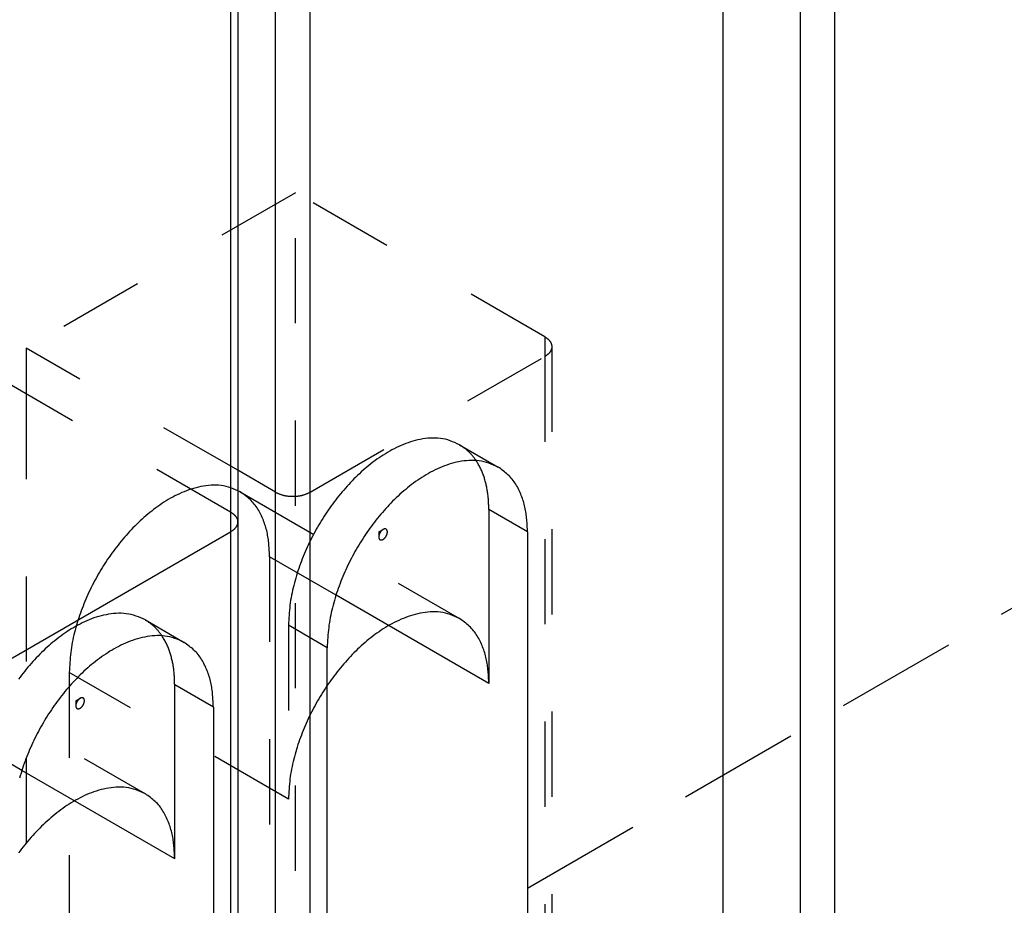
# Model space of a CAD drawing. Extents: x -4248 to -227, y 361 to 2735.
# Drawn here: x -2580 to -2568, y 551 to 562 of the extents above; entities that cross this region are included whole.
import ezdxf

# ---------------------------------------------------------------- set-up
doc = ezdxf.new("R2010")
doc.units = 0
doc.header["$MEASUREMENT"] = 0
doc.linetypes.add('DASHED', pattern=[15, 7, -8])
doc.linetypes.add('LONG_DASHED', pattern=[15, 10, -5])
doc.layers.get('0').update_dxf_attribs({"linetype": 'CONTINUOUS'})
doc.layers.add('1', color=7, linetype='CONTINUOUS')

# ---------------------------------------------------------------- blocks, each defined once
blk = doc.blocks.new('SCASSO_S0034_3_1_2__103', base_point=(-18037.194, 3861.51))
at = {"color": 250, "linetype": 'DASHED'}
for p, q in [((-18036.676, 3916.861), (-18058.809, 3904.083)), ((-18036.676, 3831.129), (-18036.676, 3916.861)), ((-18016.17, 3905.022), (-18036.676, 3916.861)), ((-18016.17, 3905.022), (-18016.17, 3903.389)), ((-18015.584, 3904.206), (-18015.584, 3818.473)), ((-18041.421, 3894.044), (-18058.809, 3904.083)), ((-18058.809, 3904.083), (-18058.809, 3900.316)), ((-18035.474, 3892.244), (-18016.17, 3903.389)), ((-18016.17, 3903.389), (-18016.17, 3819.29)), ((-18058.809, 3900.316), (-18058.809, 3870.411)), ((-18023.179, 3896.148), (-18019.997, 3894.311)), ((-18041.21, 3892.27), (-18023.179, 3881.859)), ((-18033.336, 3883.783), (-18038.798, 3886.937)), ((-18038.798, 3886.937), (-18038.798, 3856.971)), ((-18034.06, 3879.466), (-18037.242, 3881.303)), ((-18037.242, 3881.303), (-18037.242, 3867.014)), ((-18037.242, 3867.014), (-18055.273, 3877.424)), ((-18055.273, 3877.424), (-18055.273, 3847.459)), ((-18058.809, 3870.411), (-18058.809, 3818.351))]:
    blk.add_line(p, q, dxfattribs=at)
at = {"color": 250, "linetype": 'Continuous'}
blk.add_line((-18038.303, 3892.244), (-18041.421, 3894.044), dxfattribs=at)
at = {"color": 1, "linetype": 'Continuous'}
for p, q in [((-18038.303, 3806.512), (-18038.303, 3892.244)), ((-18035.474, 3806.512), (-18035.474, 3892.244)), ((-18017.584, 3888.978), (-18020.766, 3890.815)), ((-18020.766, 3876.526), (-18033.336, 3883.783))]:
    blk.add_line(p, q, dxfattribs=at)
at = {"color": 7, "linetype": 'Continuous'}
for p, q in [((-18020.766, 3890.815), (-18020.766, 3876.526)), ((-18029.817, 3888.978), (-18029.464, 3889.182)), ((-18029.817, 3888.978), (-18029.817, 3888.57)), ((-18017.584, 3888.978), (-18017.584, 3830.435)), ((-18034.06, 3820.923), (-18034.06, 3879.466))]:
    blk.add_line(p, q, dxfattribs=at)
at = {"color": 250, "linetype": 'DASHED'}
for points in [[(-18016.17, 3905.022), (-18016.152, 3905.01), (-18016.133, 3904.998), (-18016.115, 3904.987), (-18016.096, 3904.975), (-18016.078, 3904.962), (-18016.06, 3904.95), (-18016.042, 3904.938), (-18016.024, 3904.926), (-18016.006, 3904.913), (-18015.988, 3904.9), (-18015.971, 3904.887), (-18015.954, 3904.873), (-18015.937, 3904.86), (-18015.92, 3904.846), (-18015.904, 3904.832), (-18015.887, 3904.817), (-18015.871, 3904.802), (-18015.856, 3904.787), (-18015.84, 3904.771), (-18015.825, 3904.755), (-18015.811, 3904.739), (-18015.796, 3904.723), (-18015.782, 3904.706), (-18015.768, 3904.689), (-18015.755, 3904.671), (-18015.741, 3904.654), (-18015.728, 3904.636), (-18015.716, 3904.618), (-18015.704, 3904.599), (-18015.692, 3904.58), (-18015.681, 3904.561), (-18015.67, 3904.542), (-18015.66, 3904.523), (-18015.651, 3904.503), (-18015.642, 3904.483), (-18015.634, 3904.463), (-18015.627, 3904.442), (-18015.62, 3904.421), (-18015.614, 3904.4), (-18015.609, 3904.379), (-18015.605, 3904.358), (-18015.601, 3904.336), (-18015.597, 3904.315), (-18015.594, 3904.293), (-18015.592, 3904.271), (-18015.589, 3904.249), (-18015.587, 3904.228), (-18015.584, 3904.206)], [(-18015.584, 3904.206), (-18015.587, 3904.184), (-18015.589, 3904.162), (-18015.592, 3904.14), (-18015.594, 3904.118), (-18015.597, 3904.096), (-18015.601, 3904.075), (-18015.605, 3904.053), (-18015.609, 3904.032), (-18015.614, 3904.011), (-18015.62, 3903.99), (-18015.627, 3903.969), (-18015.634, 3903.948), (-18015.642, 3903.928), (-18015.651, 3903.908), (-18015.66, 3903.888), (-18015.67, 3903.869), (-18015.681, 3903.85), (-18015.692, 3903.831), (-18015.704, 3903.812), (-18015.716, 3903.793), (-18015.728, 3903.775), (-18015.741, 3903.757), (-18015.755, 3903.74), (-18015.768, 3903.722), (-18015.782, 3903.705), (-18015.796, 3903.689), (-18015.811, 3903.672), (-18015.825, 3903.656), (-18015.84, 3903.64), (-18015.856, 3903.624), (-18015.871, 3903.609), (-18015.887, 3903.594), (-18015.904, 3903.58), (-18015.92, 3903.565), (-18015.937, 3903.551), (-18015.954, 3903.538), (-18015.971, 3903.524), (-18015.988, 3903.511), (-18016.006, 3903.498), (-18016.024, 3903.486), (-18016.042, 3903.473), (-18016.06, 3903.461), (-18016.078, 3903.449), (-18016.096, 3903.437), (-18016.115, 3903.425), (-18016.133, 3903.413), (-18016.152, 3903.401), (-18016.17, 3903.389)], [(-18023.179, 3896.148), (-18023.37, 3896.233), (-18023.562, 3896.317), (-18023.755, 3896.396), (-18023.949, 3896.469), (-18024.145, 3896.535), (-18024.343, 3896.59), (-18024.545, 3896.634), (-18024.749, 3896.666), (-18024.956, 3896.687), (-18025.164, 3896.697), (-18025.373, 3896.698), (-18025.582, 3896.689), (-18025.791, 3896.673), (-18025.999, 3896.65), (-18026.205, 3896.62), (-18026.41, 3896.583), (-18026.613, 3896.541), (-18026.815, 3896.492), (-18027.015, 3896.437), (-18027.213, 3896.377), (-18027.41, 3896.312), (-18027.605, 3896.241), (-18027.798, 3896.165), (-18027.99, 3896.085), (-18028.179, 3896), (-18028.367, 3895.911), (-18028.553, 3895.818), (-18028.737, 3895.721), (-18028.918, 3895.62), (-18029.098, 3895.516), (-18029.276, 3895.409), (-18029.452, 3895.299), (-18029.626, 3895.185), (-18029.798, 3895.069), (-18029.968, 3894.95), (-18030.136, 3894.828), (-18030.302, 3894.703), (-18030.466, 3894.576), (-18030.628, 3894.447), (-18030.788, 3894.315), (-18030.947, 3894.181), (-18031.103, 3894.045), (-18031.258, 3893.907), (-18031.411, 3893.767), (-18031.562, 3893.624), (-18031.711, 3893.48), (-18031.859, 3893.334), (-18032.004, 3893.186), (-18032.148, 3893.036), (-18032.29, 3892.885), (-18032.43, 3892.732), (-18032.568, 3892.577), (-18032.705, 3892.421), (-18032.84, 3892.263), (-18032.973, 3892.104), (-18033.104, 3891.943), (-18033.233, 3891.781), (-18033.361, 3891.617), (-18033.486, 3891.452), (-18033.61, 3891.286), (-18033.733, 3891.118), (-18033.853, 3890.949), (-18033.972, 3890.779), (-18034.089, 3890.608), (-18034.204, 3890.435), (-18034.317, 3890.261), (-18034.429, 3890.086), (-18034.538, 3889.91), (-18034.646, 3889.733), (-18034.752, 3889.554), (-18034.856, 3889.375), (-18034.959, 3889.194), (-18035.059, 3889.013), (-18035.158, 3888.83), (-18035.255, 3888.647), (-18035.35, 3888.462), (-18035.443, 3888.277), (-18035.534, 3888.09), (-18035.622, 3887.903), (-18035.709, 3887.714), (-18035.794, 3887.525), (-18035.877, 3887.335), (-18035.958, 3887.144), (-18036.036, 3886.952), (-18036.113, 3886.759), (-18036.187, 3886.566), (-18036.26, 3886.371), (-18036.33, 3886.176), (-18036.398, 3885.98), (-18036.464, 3885.783), (-18036.528, 3885.586), (-18036.59, 3885.388), (-18036.65, 3885.189), (-18036.707, 3884.989), (-18036.762, 3884.789), (-18036.815, 3884.588), (-18036.865, 3884.386), (-18036.912, 3884.184), (-18036.955, 3883.981), (-18036.996, 3883.777), (-18037.033, 3883.573), (-18037.066, 3883.369), (-18037.096, 3883.164), (-18037.121, 3882.958), (-18037.144, 3882.752), (-18037.163, 3882.546), (-18037.18, 3882.339), (-18037.195, 3882.132), (-18037.208, 3881.925), (-18037.22, 3881.718), (-18037.231, 3881.51), (-18037.242, 3881.303)], [(-18021.81, 3894.846), (-18021.846, 3894.894), (-18021.881, 3894.942), (-18021.917, 3894.99), (-18021.954, 3895.038), (-18021.99, 3895.085), (-18022.026, 3895.132), (-18022.063, 3895.179), (-18022.101, 3895.226), (-18022.139, 3895.272), (-18022.177, 3895.317), (-18022.216, 3895.362), (-18022.255, 3895.407), (-18022.295, 3895.45), (-18022.336, 3895.493), (-18022.377, 3895.535), (-18022.419, 3895.576), (-18022.463, 3895.617), (-18022.507, 3895.656), (-18022.551, 3895.695), (-18022.597, 3895.733), (-18022.643, 3895.77), (-18022.69, 3895.806), (-18022.737, 3895.842), (-18022.785, 3895.877), (-18022.833, 3895.912), (-18022.882, 3895.947), (-18022.931, 3895.981), (-18022.98, 3896.015), (-18023.03, 3896.048), (-18023.08, 3896.082), (-18023.129, 3896.115), (-18023.179, 3896.148)], [(-18041.21, 3892.27), (-18041.402, 3892.355), (-18041.593, 3892.438), (-18041.786, 3892.517), (-18041.98, 3892.591), (-18042.176, 3892.656), (-18042.375, 3892.712), (-18042.576, 3892.756), (-18042.781, 3892.788), (-18042.987, 3892.809), (-18043.195, 3892.819), (-18043.404, 3892.819), (-18043.614, 3892.811), (-18043.822, 3892.795), (-18044.03, 3892.772), (-18044.236, 3892.742), (-18044.441, 3892.705), (-18044.644, 3892.662), (-18044.846, 3892.614), (-18045.046, 3892.559), (-18045.244, 3892.499), (-18045.441, 3892.433), (-18045.636, 3892.363), (-18045.83, 3892.287), (-18046.021, 3892.207), (-18046.21, 3892.122), (-18046.398, 3892.033), (-18046.584, 3891.94), (-18046.768, 3891.843), (-18046.95, 3891.742), (-18047.129, 3891.638), (-18047.307, 3891.531), (-18047.483, 3891.42), (-18047.657, 3891.307), (-18047.829, 3891.191), (-18047.999, 3891.071), (-18048.167, 3890.95), (-18048.333, 3890.825), (-18048.497, 3890.698), (-18048.659, 3890.569), (-18048.82, 3890.437), (-18048.978, 3890.303), (-18049.135, 3890.167), (-18049.289, 3890.029), (-18049.442, 3889.888), (-18049.593, 3889.746), (-18049.743, 3889.602), (-18049.89, 3889.456), (-18050.035, 3889.308), (-18050.179, 3889.158), (-18050.321, 3889.006), (-18050.461, 3888.853), (-18050.6, 3888.699), (-18050.736, 3888.542), (-18050.871, 3888.385), (-18051.004, 3888.225), (-18051.135, 3888.065), (-18051.264, 3887.902), (-18051.392, 3887.739), (-18051.518, 3887.574), (-18051.642, 3887.407), (-18051.764, 3887.24), (-18051.884, 3887.071), (-18052.003, 3886.901), (-18052.12, 3886.729), (-18052.235, 3886.557), (-18052.348, 3886.383), (-18052.46, 3886.208), (-18052.569, 3886.032), (-18052.677, 3885.854), (-18052.783, 3885.676), (-18052.888, 3885.497), (-18052.99, 3885.316), (-18053.091, 3885.135), (-18053.189, 3884.952), (-18053.286, 3884.768), (-18053.381, 3884.584), (-18053.474, 3884.398), (-18053.565, 3884.212), (-18053.654, 3884.024), (-18053.741, 3883.836), (-18053.825, 3883.647), (-18053.908, 3883.457), (-18053.989, 3883.266), (-18054.068, 3883.074), (-18054.144, 3882.881), (-18054.219, 3882.687), (-18054.291, 3882.493), (-18054.361, 3882.298), (-18054.429, 3882.102), (-18054.495, 3881.905), (-18054.559, 3881.707), (-18054.621, 3881.509), (-18054.681, 3881.31), (-18054.738, 3881.111), (-18054.794, 3880.91), (-18054.846, 3880.709), (-18054.896, 3880.508), (-18054.943, 3880.305), (-18054.987, 3880.102), (-18055.027, 3879.899), (-18055.064, 3879.695), (-18055.097, 3879.49), (-18055.127, 3879.285), (-18055.153, 3879.08), (-18055.175, 3878.874), (-18055.195, 3878.667), (-18055.212, 3878.461), (-18055.226, 3878.254), (-18055.24, 3878.047), (-18055.252, 3877.839), (-18055.263, 3877.632), (-18055.273, 3877.424)], [(-18038.798, 3886.937), (-18038.803, 3887.064), (-18038.809, 3887.192), (-18038.816, 3887.32), (-18038.823, 3887.447), (-18038.83, 3887.575), (-18038.838, 3887.702), (-18038.848, 3887.829), (-18038.859, 3887.956), (-18038.871, 3888.083), (-18038.884, 3888.209), (-18038.9, 3888.336), (-18038.917, 3888.461), (-18038.936, 3888.587), (-18038.958, 3888.712), (-18038.982, 3888.837), (-18039.009, 3888.961), (-18039.038, 3889.085), (-18039.069, 3889.209), (-18039.103, 3889.332), (-18039.139, 3889.454), (-18039.177, 3889.575), (-18039.218, 3889.696), (-18039.262, 3889.817), (-18039.308, 3889.936), (-18039.356, 3890.055), (-18039.406, 3890.173), (-18039.459, 3890.29), (-18039.515, 3890.406), (-18039.572, 3890.521), (-18039.633, 3890.635), (-18039.696, 3890.746), (-18039.762, 3890.856), (-18039.832, 3890.964), (-18039.904, 3891.069), (-18039.979, 3891.172), (-18040.058, 3891.272), (-18040.14, 3891.368), (-18040.225, 3891.462), (-18040.314, 3891.552), (-18040.406, 3891.639), (-18040.501, 3891.724), (-18040.598, 3891.806), (-18040.697, 3891.886), (-18040.797, 3891.965), (-18040.899, 3892.042), (-18041.003, 3892.119), (-18041.106, 3892.194), (-18041.21, 3892.27)]]:
    blk.add_lwpolyline(points, dxfattribs=at)
at = {"color": 7, "linetype": 'Continuous'}
for points in [[(-18019.997, 3894.311), (-18020.188, 3894.396), (-18020.38, 3894.479), (-18020.573, 3894.559), (-18020.767, 3894.632), (-18020.963, 3894.698), (-18021.161, 3894.753), (-18021.363, 3894.797), (-18021.568, 3894.829), (-18021.774, 3894.85), (-18021.982, 3894.86), (-18022.191, 3894.86), (-18022.4, 3894.852), (-18022.609, 3894.836), (-18022.817, 3894.813), (-18023.023, 3894.783), (-18023.228, 3894.746), (-18023.431, 3894.704), (-18023.633, 3894.655), (-18023.833, 3894.6), (-18024.031, 3894.54), (-18024.228, 3894.475), (-18024.423, 3894.404), (-18024.616, 3894.328), (-18024.808, 3894.248), (-18024.997, 3894.163), (-18025.185, 3894.074), (-18025.371, 3893.981), (-18025.555, 3893.884), (-18025.736, 3893.783), (-18025.916, 3893.679), (-18026.094, 3893.572), (-18026.27, 3893.461), (-18026.444, 3893.348), (-18026.616, 3893.232), (-18026.786, 3893.113), (-18026.954, 3892.991), (-18027.12, 3892.866), (-18027.284, 3892.739), (-18027.446, 3892.61), (-18027.606, 3892.478), (-18027.765, 3892.344), (-18027.921, 3892.208), (-18028.076, 3892.07), (-18028.229, 3891.929), (-18028.38, 3891.787), (-18028.529, 3891.643), (-18028.677, 3891.497), (-18028.822, 3891.349), (-18028.966, 3891.199), (-18029.108, 3891.048), (-18029.248, 3890.895), (-18029.386, 3890.74), (-18029.523, 3890.584), (-18029.658, 3890.426), (-18029.791, 3890.267), (-18029.922, 3890.106), (-18030.051, 3889.944), (-18030.179, 3889.78), (-18030.304, 3889.615), (-18030.428, 3889.449), (-18030.551, 3889.281), (-18030.671, 3889.112), (-18030.79, 3888.942), (-18030.907, 3888.77), (-18031.022, 3888.598), (-18031.135, 3888.424), (-18031.247, 3888.249), (-18031.356, 3888.073), (-18031.464, 3887.896), (-18031.57, 3887.717), (-18031.674, 3887.538), (-18031.777, 3887.357), (-18031.877, 3887.176), (-18031.976, 3886.993), (-18032.073, 3886.81), (-18032.168, 3886.625), (-18032.261, 3886.44), (-18032.352, 3886.253), (-18032.44, 3886.066), (-18032.527, 3885.877), (-18032.612, 3885.688), (-18032.695, 3885.498), (-18032.776, 3885.307), (-18032.854, 3885.115), (-18032.931, 3884.922), (-18033.005, 3884.729), (-18033.078, 3884.534), (-18033.148, 3884.339), (-18033.216, 3884.143), (-18033.282, 3883.946), (-18033.346, 3883.749), (-18033.408, 3883.55), (-18033.468, 3883.351), (-18033.525, 3883.152), (-18033.58, 3882.951), (-18033.633, 3882.75), (-18033.683, 3882.549), (-18033.73, 3882.346), (-18033.773, 3882.144), (-18033.814, 3881.94), (-18033.851, 3881.736), (-18033.884, 3881.532), (-18033.914, 3881.327), (-18033.939, 3881.121), (-18033.962, 3880.915), (-18033.981, 3880.709), (-18033.998, 3880.502), (-18034.013, 3880.295), (-18034.026, 3880.088), (-18034.038, 3879.881), (-18034.049, 3879.673), (-18034.06, 3879.466)], [(-18020.766, 3890.815), (-18020.769, 3890.903), (-18020.772, 3890.991), (-18020.775, 3891.079), (-18020.778, 3891.167), (-18020.781, 3891.255), (-18020.785, 3891.343), (-18020.789, 3891.431), (-18020.794, 3891.518), (-18020.8, 3891.606), (-18020.806, 3891.694), (-18020.813, 3891.781), (-18020.821, 3891.869), (-18020.83, 3891.956), (-18020.84, 3892.043), (-18020.851, 3892.131), (-18020.863, 3892.218), (-18020.876, 3892.305), (-18020.89, 3892.391), (-18020.905, 3892.478), (-18020.921, 3892.564), (-18020.938, 3892.651), (-18020.956, 3892.737), (-18020.975, 3892.823), (-18020.995, 3892.909), (-18021.016, 3892.994), (-18021.038, 3893.08), (-18021.06, 3893.165), (-18021.084, 3893.25), (-18021.109, 3893.335), (-18021.134, 3893.419), (-18021.161, 3893.503), (-18021.189, 3893.586), (-18021.219, 3893.669), (-18021.249, 3893.752), (-18021.281, 3893.834), (-18021.315, 3893.915), (-18021.35, 3893.995), (-18021.387, 3894.075), (-18021.425, 3894.154), (-18021.464, 3894.233), (-18021.505, 3894.31), (-18021.546, 3894.388), (-18021.589, 3894.465), (-18021.632, 3894.541), (-18021.676, 3894.618), (-18021.72, 3894.694), (-18021.765, 3894.77), (-18021.81, 3894.846)], [(-18017.584, 3888.978), (-18017.59, 3889.106), (-18017.596, 3889.233), (-18017.602, 3889.361), (-18017.609, 3889.489), (-18017.617, 3889.616), (-18017.625, 3889.743), (-18017.635, 3889.87), (-18017.645, 3889.997), (-18017.657, 3890.124), (-18017.671, 3890.251), (-18017.686, 3890.377), (-18017.704, 3890.503), (-18017.723, 3890.628), (-18017.745, 3890.753), (-18017.769, 3890.878), (-18017.795, 3891.003), (-18017.824, 3891.127), (-18017.856, 3891.25), (-18017.89, 3891.373), (-18017.926, 3891.495), (-18017.964, 3891.617), (-18018.005, 3891.738), (-18018.049, 3891.858), (-18018.094, 3891.978), (-18018.143, 3892.096), (-18018.193, 3892.214), (-18018.246, 3892.332), (-18018.301, 3892.448), (-18018.359, 3892.563), (-18018.42, 3892.676), (-18018.483, 3892.788), (-18018.549, 3892.897), (-18018.618, 3893.005), (-18018.69, 3893.11), (-18018.766, 3893.213), (-18018.844, 3893.313), (-18018.926, 3893.41), (-18019.012, 3893.503), (-18019.101, 3893.593), (-18019.193, 3893.68), (-18019.287, 3893.765), (-18019.384, 3893.847), (-18019.483, 3893.927), (-18019.584, 3894.006), (-18019.686, 3894.084), (-18019.789, 3894.16), (-18019.893, 3894.236), (-18019.997, 3894.311)], [(-18029.817, 3888.57), (-18029.816, 3888.556), (-18029.815, 3888.542), (-18029.814, 3888.528), (-18029.813, 3888.514), (-18029.811, 3888.5), (-18029.808, 3888.486), (-18029.805, 3888.473), (-18029.802, 3888.46), (-18029.798, 3888.446), (-18029.793, 3888.433), (-18029.787, 3888.42), (-18029.78, 3888.408), (-18029.773, 3888.396), (-18029.764, 3888.385), (-18029.755, 3888.374), (-18029.745, 3888.364), (-18029.735, 3888.355), (-18029.723, 3888.347), (-18029.711, 3888.34), (-18029.699, 3888.333), (-18029.686, 3888.328), (-18029.672, 3888.324), (-18029.658, 3888.321), (-18029.645, 3888.318), (-18029.631, 3888.317), (-18029.617, 3888.317), (-18029.603, 3888.318), (-18029.589, 3888.32), (-18029.575, 3888.322), (-18029.561, 3888.325), (-18029.548, 3888.329), (-18029.534, 3888.333), (-18029.521, 3888.338), (-18029.508, 3888.343), (-18029.496, 3888.349), (-18029.483, 3888.355), (-18029.471, 3888.361), (-18029.459, 3888.368), (-18029.447, 3888.376), (-18029.435, 3888.383), (-18029.424, 3888.391), (-18029.413, 3888.399), (-18029.402, 3888.408), (-18029.391, 3888.417), (-18029.38, 3888.426), (-18029.37, 3888.435), (-18029.359, 3888.444), (-18029.349, 3888.454), (-18029.339, 3888.464), (-18029.33, 3888.474), (-18029.32, 3888.484), (-18029.311, 3888.494), (-18029.302, 3888.505), (-18029.293, 3888.515), (-18029.284, 3888.526), (-18029.276, 3888.537), (-18029.267, 3888.548), (-18029.259, 3888.559), (-18029.251, 3888.571), (-18029.243, 3888.582), (-18029.236, 3888.594), (-18029.228, 3888.606), (-18029.221, 3888.617), (-18029.214, 3888.629), (-18029.207, 3888.642), (-18029.2, 3888.654), (-18029.194, 3888.666), (-18029.188, 3888.678), (-18029.182, 3888.691), (-18029.176, 3888.704), (-18029.17, 3888.716), (-18029.165, 3888.729), (-18029.159, 3888.742), (-18029.154, 3888.755), (-18029.15, 3888.768), (-18029.145, 3888.781), (-18029.141, 3888.794), (-18029.137, 3888.808), (-18029.133, 3888.821), (-18029.129, 3888.835), (-18029.126, 3888.848), (-18029.123, 3888.862), (-18029.12, 3888.875), (-18029.118, 3888.889), (-18029.116, 3888.903), (-18029.114, 3888.917), (-18029.113, 3888.93), (-18029.111, 3888.944), (-18029.111, 3888.958), (-18029.11, 3888.972), (-18029.11, 3888.986), (-18029.111, 3889), (-18029.112, 3889.014), (-18029.113, 3889.028), (-18029.115, 3889.042), (-18029.117, 3889.055), (-18029.12, 3889.069), (-18029.124, 3889.083), (-18029.128, 3889.096), (-18029.133, 3889.109), (-18029.139, 3889.122), (-18029.145, 3889.134), (-18029.152, 3889.146), (-18029.16, 3889.158), (-18029.169, 3889.169), (-18029.178, 3889.179), (-18029.189, 3889.189), (-18029.2, 3889.197), (-18029.212, 3889.205), (-18029.224, 3889.212), (-18029.237, 3889.218), (-18029.25, 3889.222), (-18029.263, 3889.226), (-18029.277, 3889.228), (-18029.291, 3889.23), (-18029.305, 3889.23), (-18029.319, 3889.23), (-18029.333, 3889.229), (-18029.347, 3889.227), (-18029.361, 3889.224), (-18029.374, 3889.22), (-18029.387, 3889.216), (-18029.4, 3889.211), (-18029.413, 3889.206), (-18029.426, 3889.2), (-18029.439, 3889.194), (-18029.451, 3889.188), (-18029.464, 3889.182)], [(-18029.464, 3889.182), (-18029.473, 3889.176), (-18029.483, 3889.169), (-18029.492, 3889.163), (-18029.502, 3889.156), (-18029.511, 3889.149), (-18029.521, 3889.143), (-18029.53, 3889.136), (-18029.539, 3889.129), (-18029.548, 3889.122), (-18029.556, 3889.114), (-18029.565, 3889.107), (-18029.574, 3889.099), (-18029.582, 3889.091), (-18029.59, 3889.083), (-18029.598, 3889.075), (-18029.606, 3889.066), (-18029.613, 3889.058), (-18029.621, 3889.049), (-18029.628, 3889.04), (-18029.636, 3889.031), (-18029.643, 3889.022), (-18029.65, 3889.013), (-18029.657, 3889.004), (-18029.664, 3888.995), (-18029.67, 3888.986), (-18029.677, 3888.976), (-18029.684, 3888.967), (-18029.69, 3888.957), (-18029.696, 3888.948), (-18029.702, 3888.938), (-18029.708, 3888.928), (-18029.714, 3888.918), (-18029.72, 3888.908), (-18029.725, 3888.898), (-18029.73, 3888.888), (-18029.736, 3888.878), (-18029.741, 3888.868), (-18029.746, 3888.857), (-18029.751, 3888.847), (-18029.755, 3888.836), (-18029.76, 3888.826), (-18029.764, 3888.815), (-18029.769, 3888.804), (-18029.773, 3888.794), (-18029.777, 3888.783), (-18029.781, 3888.772), (-18029.785, 3888.761), (-18029.788, 3888.75), (-18029.792, 3888.739), (-18029.795, 3888.728), (-18029.798, 3888.717), (-18029.8, 3888.706), (-18029.803, 3888.695), (-18029.805, 3888.684), (-18029.807, 3888.672), (-18029.809, 3888.661), (-18029.81, 3888.65), (-18029.812, 3888.638), (-18029.813, 3888.627), (-18029.814, 3888.616), (-18029.815, 3888.604), (-18029.816, 3888.593), (-18029.817, 3888.581), (-18029.817, 3888.57)], [(-18023.179, 3881.859), (-18023.37, 3881.945), (-18023.562, 3882.028), (-18023.755, 3882.107), (-18023.949, 3882.181), (-18024.145, 3882.246), (-18024.343, 3882.302), (-18024.545, 3882.346), (-18024.749, 3882.378), (-18024.956, 3882.398), (-18025.164, 3882.408), (-18025.373, 3882.409), (-18025.582, 3882.401), (-18025.791, 3882.385), (-18025.999, 3882.361), (-18026.205, 3882.331), (-18026.41, 3882.295), (-18026.613, 3882.252), (-18026.815, 3882.203), (-18027.015, 3882.149), (-18027.213, 3882.089), (-18027.41, 3882.023), (-18027.605, 3881.952), (-18027.798, 3881.877), (-18027.99, 3881.796), (-18028.179, 3881.711), (-18028.367, 3881.622), (-18028.553, 3881.529), (-18028.737, 3881.432), (-18028.918, 3881.332), (-18029.098, 3881.228), (-18029.276, 3881.12), (-18029.452, 3881.01), (-18029.626, 3880.897), (-18029.798, 3880.78), (-18029.968, 3880.661), (-18030.136, 3880.539), (-18030.302, 3880.415), (-18030.466, 3880.288), (-18030.628, 3880.158), (-18030.788, 3880.027), (-18030.947, 3879.893), (-18031.103, 3879.757), (-18031.258, 3879.618), (-18031.411, 3879.478), (-18031.562, 3879.336), (-18031.711, 3879.191), (-18031.859, 3879.045), (-18032.004, 3878.897), (-18032.148, 3878.748), (-18032.29, 3878.596), (-18032.43, 3878.443), (-18032.568, 3878.288), (-18032.705, 3878.132), (-18032.84, 3877.974), (-18032.973, 3877.815), (-18033.104, 3877.654), (-18033.233, 3877.492), (-18033.361, 3877.328), (-18033.486, 3877.163), (-18033.61, 3876.997), (-18033.733, 3876.829), (-18033.853, 3876.66), (-18033.972, 3876.49), (-18034.089, 3876.319), (-18034.204, 3876.146), (-18034.317, 3875.972), (-18034.429, 3875.797), (-18034.538, 3875.621), (-18034.646, 3875.444), (-18034.752, 3875.266), (-18034.856, 3875.086), (-18034.959, 3874.906), (-18035.059, 3874.724), (-18035.158, 3874.542), (-18035.255, 3874.358), (-18035.35, 3874.174), (-18035.443, 3873.988), (-18035.534, 3873.801), (-18035.622, 3873.614), (-18035.709, 3873.426), (-18035.794, 3873.236), (-18035.877, 3873.046), (-18035.958, 3872.855), (-18036.036, 3872.663), (-18036.113, 3872.471), (-18036.187, 3872.277), (-18036.26, 3872.083), (-18036.33, 3871.887), (-18036.398, 3871.691), (-18036.464, 3871.495), (-18036.528, 3871.297), (-18036.59, 3871.099), (-18036.65, 3870.9), (-18036.707, 3870.7), (-18036.762, 3870.5), (-18036.815, 3870.299), (-18036.865, 3870.097), (-18036.912, 3869.895), (-18036.955, 3869.692), (-18036.996, 3869.489), (-18037.033, 3869.285), (-18037.066, 3869.08), (-18037.096, 3868.875), (-18037.121, 3868.669), (-18037.144, 3868.463), (-18037.163, 3868.257), (-18037.18, 3868.05), (-18037.195, 3867.844), (-18037.208, 3867.636), (-18037.22, 3867.429), (-18037.231, 3867.222), (-18037.242, 3867.014)], [(-18020.766, 3876.526), (-18020.772, 3876.654), (-18020.778, 3876.782), (-18020.784, 3876.909), (-18020.791, 3877.037), (-18020.799, 3877.164), (-18020.807, 3877.292), (-18020.817, 3877.419), (-18020.827, 3877.546), (-18020.839, 3877.673), (-18020.853, 3877.799), (-18020.868, 3877.925), (-18020.886, 3878.051), (-18020.905, 3878.177), (-18020.927, 3878.302), (-18020.951, 3878.427), (-18020.977, 3878.551), (-18021.006, 3878.675), (-18021.038, 3878.798), (-18021.072, 3878.921), (-18021.108, 3879.044), (-18021.146, 3879.165), (-18021.187, 3879.286), (-18021.231, 3879.406), (-18021.276, 3879.526), (-18021.325, 3879.645), (-18021.375, 3879.763), (-18021.428, 3879.88), (-18021.483, 3879.996), (-18021.541, 3880.111), (-18021.602, 3880.224), (-18021.665, 3880.336), (-18021.731, 3880.446), (-18021.8, 3880.554), (-18021.872, 3880.659), (-18021.948, 3880.761), (-18022.026, 3880.861), (-18022.108, 3880.958), (-18022.194, 3881.051), (-18022.283, 3881.142), (-18022.375, 3881.229), (-18022.469, 3881.313), (-18022.566, 3881.396), (-18022.665, 3881.476), (-18022.766, 3881.555), (-18022.868, 3881.632), (-18022.971, 3881.708), (-18023.075, 3881.784), (-18023.179, 3881.859)]]:
    blk.add_lwpolyline(points, dxfattribs=at)
at = {"color": 250, "linetype": 'Continuous'}
blk.add_lwpolyline([(-18038.303, 3892.244), (-18038.261, 3892.224), (-18038.22, 3892.204), (-18038.179, 3892.184), (-18038.137, 3892.164), (-18038.095, 3892.145), (-18038.053, 3892.126), (-18038.011, 3892.108), (-18037.969, 3892.091), (-18037.926, 3892.074), (-18037.883, 3892.058), (-18037.84, 3892.044), (-18037.796, 3892.03), (-18037.752, 3892.017), (-18037.708, 3892.005), (-18037.663, 3891.994), (-18037.618, 3891.984), (-18037.573, 3891.974), (-18037.528, 3891.966), (-18037.483, 3891.957), (-18037.437, 3891.95), (-18037.392, 3891.943), (-18037.346, 3891.937), (-18037.301, 3891.931), (-18037.255, 3891.926), (-18037.209, 3891.921), (-18037.163, 3891.917), (-18037.118, 3891.914), (-18037.072, 3891.911), (-18037.026, 3891.909), (-18036.98, 3891.907), (-18036.934, 3891.906), (-18036.889, 3891.906), (-18036.843, 3891.906), (-18036.797, 3891.907), (-18036.751, 3891.909), (-18036.705, 3891.911), (-18036.659, 3891.914), (-18036.614, 3891.917), (-18036.568, 3891.921), (-18036.522, 3891.926), (-18036.476, 3891.931), (-18036.431, 3891.937), (-18036.385, 3891.943), (-18036.34, 3891.95), (-18036.294, 3891.957), (-18036.249, 3891.966), (-18036.204, 3891.974), (-18036.159, 3891.984), (-18036.114, 3891.994), (-18036.069, 3892.005), (-18036.025, 3892.017), (-18035.981, 3892.03), (-18035.937, 3892.044), (-18035.894, 3892.058), (-18035.851, 3892.074), (-18035.808, 3892.091), (-18035.766, 3892.108), (-18035.724, 3892.126), (-18035.682, 3892.145), (-18035.64, 3892.164), (-18035.598, 3892.184), (-18035.557, 3892.204), (-18035.516, 3892.224), (-18035.474, 3892.244)], dxfattribs=at)
blk = doc.blocks.new('PX001698_STIPITE_MONTA_104', base_point=(-18012.14, 4594.051))
at = {"color": 7, "linetype": 'Continuous'}
blk.add_line((-18001.533, 5439.913), (-18001.533, 3713.839), dxfattribs=at)
at = {"color": 1, "linetype": 'Continuous'}
for p, q in [((-17995.169, 5428.89), (-17995.169, 3710.165)), ((-17992.341, 5427.257), (-17992.341, 3710.165)), ((-18038.303, 3892.244), (-18038.303, 5222.317)), ((-18035.474, 3892.244), (-18035.474, 5222.317)), ((-18038.303, 3806.512), (-18038.303, 3892.244)), ((-18035.474, 3806.512), (-18035.474, 3892.244))]:
    blk.add_line(p, q, dxfattribs=at)
blk = doc.blocks.new('TELAIO_BATTENTE_L1000X_106', base_point=(-18012.14, 4594.051))
for name, p in [('PX001698_STIPITE_MONTA_104', (-18012.14, 4594.051)), ('SCASSO_S0034_3_1_2__103', (-18037.194, 3861.51))]:
    blk.add_blockref(name, p)
blk = doc.blocks.new('SCASSO_S0034_2__107', base_point=(-18063.031, 3847.104))
at = {"color": 250, "linetype": 'DASHED'}
for p, q in [((-18042.007, 3890.615), (-18062.513, 3902.455)), ((-18049.016, 3881.741), (-18045.834, 3879.904)), ((-18067.047, 3877.863), (-18049.016, 3867.453)), ((-18059.172, 3869.377), (-18064.634, 3872.53))]:
    blk.add_line(p, q, dxfattribs=at)
at = {"color": 1, "linetype": 'Continuous'}
for p, q in [((-18042.007, 3890.615), (-18042.007, 3888.982)), ((-18042.007, 3888.982), (-18042.007, 3804.883)), ((-18043.421, 3874.571), (-18046.603, 3876.408)), ((-18046.603, 3862.12), (-18059.172, 3869.377))]:
    blk.add_line(p, q, dxfattribs=at)
at = {"color": 7, "linetype": 'Continuous'}
for p, q in [((-18041.421, 3889.799), (-18041.421, 3804.067)), ((-18046.603, 3862.12), (-18046.603, 3876.408)), ((-18054.735, 3875.102), (-18054.381, 3875.306)), ((-18054.735, 3875.102), (-18054.735, 3874.694)), ((-18043.421, 3874.571), (-18043.421, 3816.028))]:
    blk.add_line(p, q, dxfattribs=at)
at = {"color": 250, "linetype": 'Continuous'}
blk.add_line((-18061.311, 3877.837), (-18042.007, 3888.982), dxfattribs=at)
at = {"color": 250, "linetype": 'DASHED'}
for points in [[(-18042.007, 3890.615), (-18041.988, 3890.604), (-18041.97, 3890.592), (-18041.951, 3890.58), (-18041.933, 3890.568), (-18041.915, 3890.556), (-18041.896, 3890.544), (-18041.878, 3890.531), (-18041.86, 3890.519), (-18041.843, 3890.506), (-18041.825, 3890.493), (-18041.807, 3890.48), (-18041.79, 3890.467), (-18041.773, 3890.453), (-18041.756, 3890.439), (-18041.74, 3890.425), (-18041.724, 3890.41), (-18041.708, 3890.395), (-18041.692, 3890.38), (-18041.677, 3890.364), (-18041.662, 3890.349), (-18041.647, 3890.332), (-18041.633, 3890.316), (-18041.618, 3890.299), (-18041.604, 3890.282), (-18041.591, 3890.265), (-18041.578, 3890.247), (-18041.565, 3890.229), (-18041.552, 3890.211), (-18041.54, 3890.193), (-18041.529, 3890.174), (-18041.517, 3890.155), (-18041.507, 3890.136), (-18041.497, 3890.116), (-18041.487, 3890.096), (-18041.478, 3890.076), (-18041.47, 3890.056), (-18041.463, 3890.035), (-18041.456, 3890.015), (-18041.451, 3889.994), (-18041.446, 3889.973), (-18041.441, 3889.951), (-18041.437, 3889.93), (-18041.434, 3889.908), (-18041.431, 3889.886), (-18041.428, 3889.865), (-18041.426, 3889.843), (-18041.423, 3889.821), (-18041.421, 3889.799)], [(-18049.016, 3881.741), (-18049.207, 3881.827), (-18049.398, 3881.91), (-18049.591, 3881.989), (-18049.785, 3882.063), (-18049.981, 3882.128), (-18050.18, 3882.184), (-18050.382, 3882.228), (-18050.586, 3882.26), (-18050.793, 3882.28), (-18051.001, 3882.29), (-18051.21, 3882.291), (-18051.419, 3882.283), (-18051.627, 3882.267), (-18051.835, 3882.243), (-18052.041, 3882.213), (-18052.246, 3882.177), (-18052.449, 3882.134), (-18052.651, 3882.085), (-18052.851, 3882.031), (-18053.05, 3881.971), (-18053.246, 3881.905), (-18053.442, 3881.834), (-18053.635, 3881.759), (-18053.826, 3881.678), (-18054.016, 3881.594), (-18054.203, 3881.504), (-18054.389, 3881.411), (-18054.573, 3881.314), (-18054.755, 3881.214), (-18054.935, 3881.11), (-18055.112, 3881.002), (-18055.288, 3880.892), (-18055.462, 3880.779), (-18055.634, 3880.662), (-18055.804, 3880.543), (-18055.972, 3880.421), (-18056.138, 3880.297), (-18056.302, 3880.17), (-18056.464, 3880.04), (-18056.625, 3879.909), (-18056.783, 3879.775), (-18056.94, 3879.639), (-18057.095, 3879.5), (-18057.248, 3879.36), (-18057.399, 3879.218), (-18057.548, 3879.073), (-18057.695, 3878.927), (-18057.841, 3878.779), (-18057.984, 3878.63), (-18058.126, 3878.478), (-18058.266, 3878.325), (-18058.405, 3878.17), (-18058.541, 3878.014), (-18058.676, 3877.856), (-18058.809, 3877.697), (-18058.94, 3877.536), (-18059.07, 3877.374), (-18059.197, 3877.21), (-18059.323, 3877.045), (-18059.447, 3876.879)], [(-18047.646, 3880.439), (-18047.682, 3880.487), (-18047.718, 3880.535), (-18047.754, 3880.583), (-18047.79, 3880.631), (-18047.826, 3880.679), (-18047.863, 3880.726), (-18047.9, 3880.773), (-18047.937, 3880.819), (-18047.975, 3880.865), (-18048.013, 3880.911), (-18048.052, 3880.956), (-18048.091, 3881), (-18048.131, 3881.044), (-18048.172, 3881.086), (-18048.214, 3881.128), (-18048.256, 3881.17), (-18048.299, 3881.21), (-18048.343, 3881.249), (-18048.388, 3881.288), (-18048.433, 3881.326), (-18048.479, 3881.363), (-18048.526, 3881.399), (-18048.574, 3881.435), (-18048.621, 3881.471), (-18048.67, 3881.506), (-18048.718, 3881.54), (-18048.767, 3881.574), (-18048.817, 3881.608), (-18048.866, 3881.642), (-18048.916, 3881.675), (-18048.966, 3881.708), (-18049.016, 3881.741)]]:
    blk.add_lwpolyline(points, dxfattribs=at)
at = {"color": 250, "linetype": 'Continuous'}
blk.add_lwpolyline([(-18041.421, 3889.799), (-18041.423, 3889.777), (-18041.426, 3889.755), (-18041.428, 3889.733), (-18041.431, 3889.711), (-18041.434, 3889.69), (-18041.437, 3889.668), (-18041.441, 3889.646), (-18041.446, 3889.625), (-18041.451, 3889.604), (-18041.456, 3889.583), (-18041.463, 3889.562), (-18041.47, 3889.542), (-18041.478, 3889.522), (-18041.487, 3889.502), (-18041.497, 3889.482), (-18041.507, 3889.462), (-18041.517, 3889.443), (-18041.529, 3889.424), (-18041.54, 3889.405), (-18041.552, 3889.387), (-18041.565, 3889.369), (-18041.578, 3889.351), (-18041.591, 3889.333), (-18041.604, 3889.316), (-18041.618, 3889.299), (-18041.633, 3889.282), (-18041.647, 3889.265), (-18041.662, 3889.249), (-18041.677, 3889.233), (-18041.692, 3889.218), (-18041.708, 3889.203), (-18041.724, 3889.188), (-18041.74, 3889.173), (-18041.756, 3889.159), (-18041.773, 3889.145), (-18041.79, 3889.131), (-18041.807, 3889.118), (-18041.825, 3889.105), (-18041.843, 3889.092), (-18041.86, 3889.079), (-18041.878, 3889.066), (-18041.896, 3889.054), (-18041.915, 3889.042), (-18041.933, 3889.03), (-18041.951, 3889.018), (-18041.97, 3889.006), (-18041.988, 3888.994), (-18042.007, 3888.982)], dxfattribs=at)
at = {"color": 7, "linetype": 'Continuous'}
for points in [[(-18045.834, 3879.904), (-18046.025, 3879.99), (-18046.216, 3880.073), (-18046.409, 3880.152), (-18046.603, 3880.225), (-18046.799, 3880.291), (-18046.998, 3880.347), (-18047.2, 3880.391), (-18047.404, 3880.423), (-18047.611, 3880.443), (-18047.819, 3880.453), (-18048.028, 3880.454), (-18048.237, 3880.446), (-18048.445, 3880.429), (-18048.653, 3880.406), (-18048.859, 3880.376), (-18049.064, 3880.34), (-18049.267, 3880.297), (-18049.469, 3880.248), (-18049.669, 3880.194), (-18049.868, 3880.133), (-18050.065, 3880.068), (-18050.26, 3879.997), (-18050.453, 3879.922), (-18050.644, 3879.841), (-18050.834, 3879.756), (-18051.021, 3879.667), (-18051.207, 3879.574), (-18051.391, 3879.477), (-18051.573, 3879.376), (-18051.753, 3879.272), (-18051.93, 3879.165), (-18052.106, 3879.055), (-18052.28, 3878.941), (-18052.452, 3878.825), (-18052.622, 3878.706), (-18052.79, 3878.584), (-18052.956, 3878.46), (-18053.12, 3878.333), (-18053.282, 3878.203), (-18053.443, 3878.072), (-18053.601, 3877.938), (-18053.758, 3877.801), (-18053.913, 3877.663), (-18054.066, 3877.523), (-18054.217, 3877.381), (-18054.366, 3877.236), (-18054.513, 3877.09), (-18054.659, 3876.942), (-18054.802, 3876.792), (-18054.944, 3876.641), (-18055.084, 3876.488), (-18055.223, 3876.333), (-18055.359, 3876.177), (-18055.494, 3876.019), (-18055.627, 3875.86), (-18055.758, 3875.699), (-18055.888, 3875.537), (-18056.015, 3875.373), (-18056.141, 3875.208), (-18056.265, 3875.042), (-18056.387, 3874.874), (-18056.508, 3874.705), (-18056.626, 3874.535), (-18056.743, 3874.364), (-18056.858, 3874.191), (-18056.972, 3874.017), (-18057.083, 3873.842), (-18057.193, 3873.666), (-18057.301, 3873.489), (-18057.407, 3873.311), (-18057.511, 3873.131), (-18057.613, 3872.951), (-18057.714, 3872.769), (-18057.812, 3872.587), (-18057.909, 3872.403), (-18058.004, 3872.218), (-18058.097, 3872.033), (-18058.188, 3871.846), (-18058.277, 3871.659), (-18058.364, 3871.471), (-18058.449, 3871.281), (-18058.532, 3871.091), (-18058.612, 3870.9), (-18058.691, 3870.708), (-18058.767, 3870.515), (-18058.842, 3870.322), (-18058.914, 3870.127), (-18058.984, 3869.932), (-18059.053, 3869.736), (-18059.119, 3869.539), (-18059.183, 3869.342), (-18059.244, 3869.144), (-18059.304, 3868.945), (-18059.362, 3868.745)], [(-18046.603, 3876.408), (-18046.606, 3876.496), (-18046.608, 3876.584), (-18046.611, 3876.672), (-18046.614, 3876.76), (-18046.618, 3876.848), (-18046.622, 3876.936), (-18046.626, 3877.024), (-18046.631, 3877.112), (-18046.636, 3877.199), (-18046.643, 3877.287), (-18046.65, 3877.375), (-18046.658, 3877.462), (-18046.666, 3877.55), (-18046.676, 3877.637), (-18046.687, 3877.724), (-18046.699, 3877.811), (-18046.713, 3877.898), (-18046.727, 3877.985), (-18046.742, 3878.071), (-18046.758, 3878.158), (-18046.775, 3878.244), (-18046.793, 3878.33), (-18046.812, 3878.416), (-18046.832, 3878.502), (-18046.853, 3878.588), (-18046.874, 3878.673), (-18046.897, 3878.758), (-18046.92, 3878.843), (-18046.945, 3878.928), (-18046.971, 3879.012), (-18046.998, 3879.096), (-18047.026, 3879.18), (-18047.055, 3879.263), (-18047.086, 3879.345), (-18047.118, 3879.427), (-18047.151, 3879.508), (-18047.186, 3879.589), (-18047.223, 3879.668), (-18047.261, 3879.747), (-18047.301, 3879.826), (-18047.341, 3879.904), (-18047.383, 3879.981), (-18047.425, 3880.058), (-18047.469, 3880.135), (-18047.513, 3880.211), (-18047.557, 3880.287), (-18047.601, 3880.363), (-18047.646, 3880.439)], [(-18043.421, 3874.571), (-18043.427, 3874.699), (-18043.433, 3874.827), (-18043.439, 3874.954), (-18043.446, 3875.082), (-18043.453, 3875.209), (-18043.462, 3875.337), (-18043.471, 3875.464), (-18043.482, 3875.591), (-18043.494, 3875.717), (-18043.507, 3875.844), (-18043.523, 3875.97), (-18043.54, 3876.096), (-18043.56, 3876.222), (-18043.581, 3876.347), (-18043.605, 3876.472), (-18043.632, 3876.596), (-18043.661, 3876.72), (-18043.692, 3876.843), (-18043.726, 3876.966), (-18043.762, 3877.088), (-18043.801, 3877.21), (-18043.842, 3877.331), (-18043.885, 3877.451), (-18043.931, 3877.571), (-18043.979, 3877.69), (-18044.03, 3877.808), (-18044.082, 3877.925), (-18044.138, 3878.041), (-18044.196, 3878.156), (-18044.256, 3878.269), (-18044.319, 3878.381), (-18044.386, 3878.491), (-18044.455, 3878.598), (-18044.527, 3878.704), (-18044.602, 3878.806), (-18044.681, 3878.906), (-18044.763, 3879.003), (-18044.848, 3879.096), (-18044.937, 3879.186), (-18045.029, 3879.274), (-18045.124, 3879.358), (-18045.221, 3879.441), (-18045.32, 3879.521), (-18045.421, 3879.599), (-18045.523, 3879.677), (-18045.626, 3879.753), (-18045.73, 3879.829), (-18045.834, 3879.904)], [(-18054.381, 3875.306), (-18054.391, 3875.3), (-18054.4, 3875.293), (-18054.41, 3875.287), (-18054.419, 3875.28), (-18054.428, 3875.274), (-18054.438, 3875.267), (-18054.447, 3875.26), (-18054.456, 3875.253), (-18054.465, 3875.246), (-18054.474, 3875.238), (-18054.482, 3875.231), (-18054.491, 3875.223), (-18054.499, 3875.215), (-18054.507, 3875.207), (-18054.515, 3875.199), (-18054.523, 3875.19), (-18054.531, 3875.182), (-18054.538, 3875.173), (-18054.546, 3875.164), (-18054.553, 3875.155), (-18054.56, 3875.146), (-18054.567, 3875.137), (-18054.574, 3875.128), (-18054.581, 3875.119), (-18054.588, 3875.11), (-18054.594, 3875.1), (-18054.601, 3875.091), (-18054.607, 3875.081), (-18054.613, 3875.072), (-18054.619, 3875.062), (-18054.625, 3875.052), (-18054.631, 3875.042), (-18054.637, 3875.032), (-18054.642, 3875.022), (-18054.648, 3875.012), (-18054.653, 3875.002), (-18054.658, 3874.992), (-18054.663, 3874.981), (-18054.668, 3874.971), (-18054.673, 3874.96), (-18054.677, 3874.95), (-18054.682, 3874.939), (-18054.686, 3874.929), (-18054.69, 3874.918), (-18054.694, 3874.907), (-18054.698, 3874.896), (-18054.702, 3874.885), (-18054.705, 3874.874), (-18054.709, 3874.863), (-18054.712, 3874.852), (-18054.715, 3874.841), (-18054.718, 3874.83), (-18054.72, 3874.819), (-18054.722, 3874.808), (-18054.724, 3874.796), (-18054.726, 3874.785), (-18054.728, 3874.774), (-18054.729, 3874.762), (-18054.73, 3874.751), (-18054.731, 3874.74), (-18054.732, 3874.728), (-18054.733, 3874.717), (-18054.734, 3874.705), (-18054.735, 3874.694)], [(-18054.735, 3874.694), (-18054.734, 3874.681), (-18054.733, 3874.667), (-18054.732, 3874.654), (-18054.73, 3874.641), (-18054.729, 3874.628), (-18054.727, 3874.615), (-18054.724, 3874.603), (-18054.721, 3874.59), (-18054.717, 3874.577), (-18054.713, 3874.565), (-18054.708, 3874.553), (-18054.702, 3874.541), (-18054.696, 3874.529), (-18054.688, 3874.518), (-18054.68, 3874.508), (-18054.672, 3874.498), (-18054.662, 3874.488), (-18054.652, 3874.48), (-18054.642, 3874.472), (-18054.63, 3874.465), (-18054.619, 3874.459), (-18054.607, 3874.453), (-18054.594, 3874.449), (-18054.581, 3874.446), (-18054.568, 3874.443), (-18054.555, 3874.442), (-18054.542, 3874.441), (-18054.529, 3874.442), (-18054.516, 3874.443), (-18054.503, 3874.444), (-18054.49, 3874.447), (-18054.477, 3874.45), (-18054.464, 3874.453), (-18054.452, 3874.457), (-18054.439, 3874.461), (-18054.427, 3874.466), (-18054.415, 3874.472), (-18054.403, 3874.478), (-18054.392, 3874.484), (-18054.38, 3874.49), (-18054.369, 3874.497), (-18054.358, 3874.504), (-18054.347, 3874.511), (-18054.336, 3874.519), (-18054.326, 3874.527), (-18054.315, 3874.535), (-18054.305, 3874.543), (-18054.295, 3874.551), (-18054.285, 3874.56), (-18054.276, 3874.569), (-18054.266, 3874.578), (-18054.257, 3874.587), (-18054.248, 3874.597), (-18054.239, 3874.606), (-18054.23, 3874.616), (-18054.221, 3874.626), (-18054.213, 3874.636), (-18054.205, 3874.646), (-18054.197, 3874.656), (-18054.189, 3874.667), (-18054.181, 3874.677), (-18054.173, 3874.688), (-18054.166, 3874.698), (-18054.158, 3874.709), (-18054.151, 3874.72), (-18054.144, 3874.731), (-18054.138, 3874.743), (-18054.131, 3874.754), (-18054.125, 3874.765), (-18054.118, 3874.777), (-18054.112, 3874.788), (-18054.106, 3874.8), (-18054.1, 3874.812), (-18054.095, 3874.824), (-18054.089, 3874.836), (-18054.084, 3874.848), (-18054.079, 3874.86), (-18054.074, 3874.872), (-18054.069, 3874.884), (-18054.065, 3874.897), (-18054.06, 3874.909), (-18054.056, 3874.921), (-18054.053, 3874.934), (-18054.049, 3874.947), (-18054.046, 3874.959), (-18054.044, 3874.972), (-18054.041, 3874.985), (-18054.039, 3874.998), (-18054.037, 3875.011), (-18054.035, 3875.024), (-18054.034, 3875.037), (-18054.032, 3875.05), (-18054.031, 3875.063), (-18054.03, 3875.076), (-18054.029, 3875.089), (-18054.028, 3875.102)], [(-18054.028, 3875.102), (-18054.028, 3875.11), (-18054.029, 3875.118), (-18054.029, 3875.127), (-18054.03, 3875.135), (-18054.03, 3875.143), (-18054.031, 3875.151), (-18054.032, 3875.159), (-18054.033, 3875.167), (-18054.034, 3875.175), (-18054.036, 3875.183), (-18054.037, 3875.191), (-18054.039, 3875.199), (-18054.041, 3875.207), (-18054.044, 3875.215), (-18054.046, 3875.223), (-18054.049, 3875.231), (-18054.052, 3875.238), (-18054.056, 3875.246), (-18054.059, 3875.253), (-18054.063, 3875.26), (-18054.067, 3875.268), (-18054.072, 3875.274), (-18054.077, 3875.281), (-18054.082, 3875.288), (-18054.087, 3875.294), (-18054.093, 3875.3), (-18054.098, 3875.306), (-18054.104, 3875.312), (-18054.111, 3875.317), (-18054.117, 3875.322), (-18054.124, 3875.327), (-18054.131, 3875.331), (-18054.138, 3875.335), (-18054.146, 3875.338), (-18054.153, 3875.342), (-18054.161, 3875.344), (-18054.169, 3875.347), (-18054.177, 3875.349), (-18054.185, 3875.351), (-18054.193, 3875.352), (-18054.201, 3875.353), (-18054.209, 3875.354), (-18054.218, 3875.354), (-18054.226, 3875.354), (-18054.234, 3875.354), (-18054.242, 3875.354), (-18054.251, 3875.353), (-18054.259, 3875.352), (-18054.267, 3875.35), (-18054.275, 3875.349), (-18054.283, 3875.347), (-18054.291, 3875.345), (-18054.299, 3875.342), (-18054.306, 3875.34), (-18054.314, 3875.337), (-18054.322, 3875.334), (-18054.329, 3875.331), (-18054.337, 3875.328), (-18054.344, 3875.324), (-18054.352, 3875.321), (-18054.359, 3875.317), (-18054.366, 3875.313), (-18054.374, 3875.31), (-18054.381, 3875.306)], [(-18049.016, 3867.453), (-18049.207, 3867.538), (-18049.398, 3867.621), (-18049.591, 3867.7), (-18049.785, 3867.774), (-18049.981, 3867.839), (-18050.18, 3867.895), (-18050.382, 3867.939), (-18050.586, 3867.971), (-18050.793, 3867.992), (-18051.001, 3868.002), (-18051.21, 3868.002), (-18051.419, 3867.994), (-18051.627, 3867.978), (-18051.835, 3867.955), (-18052.041, 3867.925), (-18052.246, 3867.888), (-18052.449, 3867.845), (-18052.651, 3867.797), (-18052.851, 3867.742), (-18053.05, 3867.682), (-18053.246, 3867.616), (-18053.442, 3867.546), (-18053.635, 3867.47), (-18053.826, 3867.39), (-18054.016, 3867.305), (-18054.203, 3867.216), (-18054.389, 3867.123), (-18054.573, 3867.026), (-18054.755, 3866.925), (-18054.935, 3866.821), (-18055.112, 3866.714), (-18055.288, 3866.603), (-18055.462, 3866.49), (-18055.634, 3866.374), (-18055.804, 3866.254), (-18055.972, 3866.133), (-18056.138, 3866.008), (-18056.302, 3865.881), (-18056.464, 3865.752), (-18056.625, 3865.62), (-18056.783, 3865.486), (-18056.94, 3865.35), (-18057.095, 3865.212), (-18057.248, 3865.071), (-18057.399, 3864.929), (-18057.548, 3864.785), (-18057.695, 3864.639), (-18057.841, 3864.491), (-18057.984, 3864.341), (-18058.126, 3864.189), (-18058.266, 3864.036), (-18058.405, 3863.882), (-18058.541, 3863.725), (-18058.676, 3863.568), (-18058.809, 3863.408), (-18058.94, 3863.248), (-18059.07, 3863.085), (-18059.197, 3862.922), (-18059.323, 3862.757), (-18059.447, 3862.59)], [(-18046.603, 3862.12), (-18046.609, 3862.247), (-18046.615, 3862.375), (-18046.621, 3862.503), (-18046.628, 3862.63), (-18046.635, 3862.758), (-18046.644, 3862.885), (-18046.653, 3863.012), (-18046.664, 3863.139), (-18046.676, 3863.266), (-18046.689, 3863.392), (-18046.705, 3863.519), (-18046.722, 3863.644), (-18046.742, 3863.77), (-18046.763, 3863.895), (-18046.787, 3864.02), (-18046.814, 3864.144), (-18046.843, 3864.268), (-18046.874, 3864.392), (-18046.908, 3864.515), (-18046.944, 3864.637), (-18046.983, 3864.759), (-18047.024, 3864.88), (-18047.067, 3865), (-18047.113, 3865.119), (-18047.161, 3865.238), (-18047.211, 3865.356), (-18047.264, 3865.473), (-18047.32, 3865.589), (-18047.378, 3865.704), (-18047.438, 3865.818), (-18047.501, 3865.929), (-18047.568, 3866.039), (-18047.637, 3866.147), (-18047.709, 3866.252), (-18047.784, 3866.355), (-18047.863, 3866.455), (-18047.945, 3866.551), (-18048.03, 3866.645), (-18048.119, 3866.735), (-18048.211, 3866.822), (-18048.306, 3866.907), (-18048.403, 3866.989), (-18048.502, 3867.069), (-18048.603, 3867.148), (-18048.705, 3867.225), (-18048.808, 3867.302), (-18048.912, 3867.377), (-18049.016, 3867.453)]]:
    blk.add_lwpolyline(points, dxfattribs=at)
blk = doc.blocks.new('PX001595_PX001297_1187_112', base_point=(-18415.713, 4753.856))
at = {"color": 7, "linetype": 'Continuous'}
for p, q in [((-18041.421, 5219.872), (-18041.421, 3889.799)), ((-18041.421, 3889.799), (-18041.421, 3804.067))]:
    blk.add_line(p, q, dxfattribs=at)
at = {"color": 1, "linetype": 'Continuous'}
for p, q in [((-18042.007, 5219.055), (-18042.007, 3890.615)), ((-18042.007, 3890.615), (-18042.007, 3888.982)), ((-18042.007, 3888.982), (-18042.007, 3804.883))]:
    blk.add_line(p, q, dxfattribs=at)
blk = doc.blocks.new('PANNELLO_1015X2105_SP4_113', base_point=(-18415.713, 4753.856))
blk.add_blockref('PX001595_PX001297_1187_112', (-18415.713, 4753.856))
blk = doc.blocks.new('PX001593_GRUPPO_ANTA_L_114', base_point=(-18415.713, 4753.856))
for name, p in [('PANNELLO_1015X2105_SP4_113', (-18415.713, 4753.856)), ('SCASSO_S0034_2__107', (-18063.031, 3847.104))]:
    blk.add_blockref(name, p)
blk = doc.blocks.new('TKKZ0TEC19800_TECNICO__117', base_point=(-17935.798, 4503.978))
for name, p in [('PX001593_GRUPPO_ANTA_L_114', (-18415.713, 4753.856)), ('TELAIO_BATTENTE_L1000X_106', (-18012.14, 4594.051))]:
    blk.add_blockref(name, p)
blk = doc.blocks.new('GEN1', base_point=(-17935.79832, 4503.97831))
at = {"layer": '1', "color": 1, "linetype": 'LONG_DASHED'}
blk.add_line((-18017.5845, 3859.7065), (-17900.9471, 3927.04713), dxfattribs=at)
blk.add_blockref('TKKZ0TEC19800_TECNICO__117', (-17935.79832, 4503.97831))
blk = doc.blocks.new('1', base_point=(-2257.562, 1548.23))
at = {"xscale": 0.14285714285714, "yscale": 0.14285714285714, "zscale": 0.14285714285714}
blk.add_blockref('GEN1', (-2562.257, 643.425), dxfattribs=at)

msp = doc.modelspace()

# ---------------------------------------------------------------- block references
at = {"layer": '1'}
msp.add_blockref('1', (-2257.562, 1548.23), dxfattribs=at)

doc.saveas('drawing.dxf')
